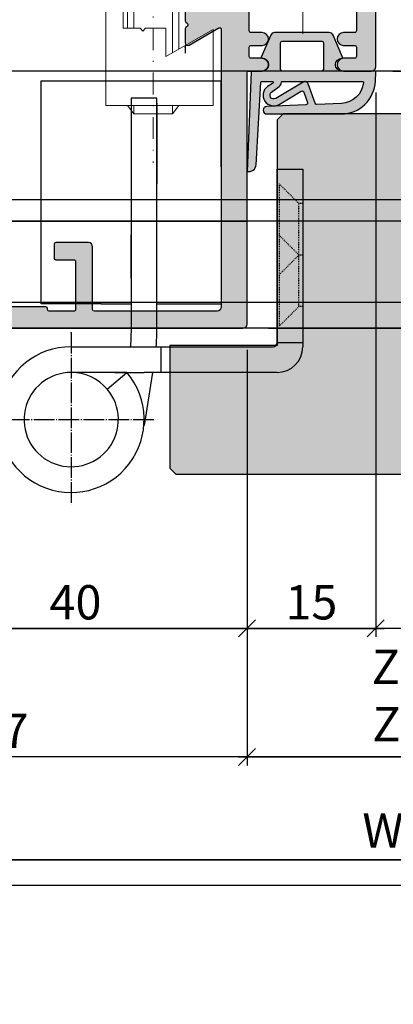
# Model space of a CAD drawing. Units: millimetres. Extents: x -41716 to -17716, y 18476 to 18730.
# Drawn here: x -31622 to -31578, y 18476 to 18591 of the extents above; entities that cross this region are included whole.
import ezdxf

# ---------------------------------------------------------------- set-up
doc = ezdxf.new("R2010")
doc.units = ezdxf.units.MM
doc.header["$LTSCALE"] = 0.2
for name, pattern in [('DASHED', [0.75, 0.5, -0.25]), ('DOT_CENTER', [14, 12, -1, 0, -1]), ('STRICHPUNKT', [25.399999999999995, 12.7, -6.349999999999999, 0, -6.349999999999999]), ('VERDECKT', [9.524999999999999, 6.349999999999999, -3.174999999999999])]:
    doc.linetypes.add(name, pattern=pattern)
doc.layers.add('Anker', color=4, linetype='Continuous', lineweight=18)
doc.layers.add('Bem_1_1', color=7, linetype='Continuous', lineweight=18)
for name, color, linetype in [('Band', 250, 'Continuous'), ('Dichtung-Falzlippendichtung-Kontur', 4, 'Continuous'), ('Dichtung-Falzlippendichtung-Schraffur', 252, 'Continuous'), ('Tür_Schraffur', 254, 'Continuous'), ('Türkontur', 4, 'Continuous'), ('Zarge-Kontur', 2, 'Continuous'), ('Zarge-Schraffur', 250, 'Continuous')]:
    doc.layers.add(name, color=color, linetype=linetype)
doc.layers.add('Konlinie', color=9, linetype='Continuous', plot=False)
doc.layers.add('küffner', color=1, linetype='Continuous', lineweight=18, plot=False)
doc.styles.add('Bemtext', font='arial.ttf')
doc.dimstyles.new('BEM_1_1$0', dxfattribs={"dimtxt": 4, "dimasz": 2, "dimexe": 1, "dimexo": 3, "dimgap": 1, "dimtad": 1, "dimdec": 0, "dimrnd": 0.1, "dimzin": 9, "dimdsep": 46, "dimtxsty": 'Bemtext', "dimblk": 'OBLIQUE', "dimcen": 0, "dimdle": 1, "dimclrd": 151, "dimclre": 252, "dimclrt": 151, "dimadec": 0, "dimazin": 2, "dimtfac": 1, "dimtdec": 0, "dimtix": 1, "dimtmove": 0, "dimatfit": 0, "dimldrblk": 'OBLIQUE', "dimfxl": 1, "dimtolj": 1, "dimtzin": 12, "dimarcsym": 0})

# ---------------------------------------------------------------- blocks, each defined once
blk = doc.blocks.new('_Oblique')
at = {"color": 0, "linetype": 'ByBlock', "lineweight": -2}
blk.add_line((-0.5, -0.5), (0.5, 0.5), dxfattribs=at)
blk = doc.blocks.new('*D21')
at = {"layer": 'Bem_1_1', "color": 252, "lineweight": -2}
for p, q in [((-31652.10969359652, 18513.02190877331), (-31652.10969359652, 18503.98826291472)), ((-31595.10969359652, 18513.02190877331), (-31595.10969359652, 18503.98826291472))]:
    blk.add_line(p, q, dxfattribs=at)
at = {"layer": 'Bem_1_1', "color": 151, "lineweight": -2}
blk.add_line((-31594.10969359651, 18504.98826291472), (-31653.10969359651, 18504.98826291472), dxfattribs=at)
at = {"layer": 'Defpoints', "color": 0}
for p in [(-31652.10969359652, 18516.02190877331), (-31595.10969359652, 18516.02190877331), (-31652.10969359652, 18504.98826291472)]:
    blk.add_point(p, dxfattribs=at)
at = {"layer": 'Bem_1_1', "color": 151, "lineweight": -2, "xscale": 2, "yscale": 2, "zscale": 2, "rotation": 180}
blk.add_blockref('_Oblique', (-31652.10969359652, 18504.98826291472), dxfattribs=at)
at = {"layer": 'Bem_1_1', "color": 151, "lineweight": -2, "xscale": 2, "yscale": 2, "zscale": 2}
blk.add_blockref('_Oblique', (-31595.10969359652, 18504.98826291472), dxfattribs=at)
at = {"layer": 'Bem_1_1', "color": 151, "insert": (-31623.60969359652, 18508.02236932672), "char_height": 4, "attachment_point": 5, "style": 'Bemtext'}
blk.add_mtext('\\A1;57', dxfattribs=at)
blk = doc.blocks.new('*D23')
at = {"layer": 'Bem_1_1', "color": 252, "lineweight": -2}
for p, q in [((-30995.10969359652, 18567.23826291472), (-30995.10969359652, 18503.98826291472)), ((-31595.10969359652, 18549.10094188022), (-31595.10969359652, 18503.98826291472))]:
    blk.add_line(p, q, dxfattribs=at)
at = {"layer": 'Bem_1_1', "color": 151, "lineweight": -2}
blk.add_line((-31596.10969359651, 18504.98826291472), (-30994.10969359651, 18504.98826291472), dxfattribs=at)
at = {"layer": 'Defpoints', "color": 0}
for p in [(-30995.10969359652, 18570.23826291472), (-31595.10969359652, 18552.10094188022), (-30995.10969359652, 18504.98826291472)]:
    blk.add_point(p, dxfattribs=at)
at = {"layer": 'Bem_1_1', "color": 151, "lineweight": -2, "xscale": 2, "yscale": 2, "zscale": 2, "rotation": 180}
blk.add_blockref('_Oblique', (-31595.10969359652, 18504.98826291472), dxfattribs=at)
at = {"layer": 'Bem_1_1', "color": 151, "lineweight": -2, "xscale": 2, "yscale": 2, "zscale": 2}
blk.add_blockref('_Oblique', (-30995.10969359652, 18504.98826291472), dxfattribs=at)
at = {"layer": 'Bem_1_1', "color": 151, "insert": (-31559.8420763861, 18512.16061398339), "char_height": 4, "attachment_point": 5, "style": 'Bemtext'}
blk.add_mtext('\\A1;  ZFM-B = WÖ - 114\\PZFM-H = WÖ - 57', dxfattribs=at)
blk = doc.blocks.new('*D24')
at = {"layer": 'Bem_1_1', "color": 252, "lineweight": -2}
for p, q in [((-31652.10969359652, 18566.48826291472), (-31652.10969359652, 18491.98803364585)), ((-30939.10969359651, 18566.48826291472), (-30939.10969359651, 18491.98803364585))]:
    blk.add_line(p, q, dxfattribs=at)
at = {"layer": 'Bem_1_1', "color": 151, "lineweight": -2}
blk.add_line((-31653.10969359651, 18492.98803364585), (-30938.10969359652, 18492.98803364585), dxfattribs=at)
at = {"layer": 'Defpoints', "color": 0}
for p in [(-31652.10969359652, 18569.48826291472), (-30939.10969359651, 18569.48826291472), (-30939.10969359651, 18492.98803364585)]:
    blk.add_point(p, dxfattribs=at)
at = {"layer": 'Bem_1_1', "color": 151, "lineweight": -2, "xscale": 2, "yscale": 2, "zscale": 2, "rotation": 180}
blk.add_blockref('_Oblique', (-31652.10969359652, 18492.98803364585), dxfattribs=at)
at = {"layer": 'Bem_1_1', "color": 151, "lineweight": -2, "xscale": 2, "yscale": 2, "zscale": 2}
blk.add_blockref('_Oblique', (-30939.10969359651, 18492.98803364585), dxfattribs=at)
at = {"layer": 'Bem_1_1', "color": 151, "insert": (-31577.24930996733, 18496.42459571952), "char_height": 4, "attachment_point": 5, "style": 'Bemtext'}
blk.add_mtext('\\A1;WÖ', dxfattribs=at)
blk = doc.blocks.new('*D30')
at = {"layer": 'Bem_1_1', "color": 151, "lineweight": -2}
blk.add_line((-31555.10969359652, 18585.98826291472), (-31555.10969359652, 18578.98826291472), dxfattribs=at)
at = {"layer": 'Bem_1_1', "color": 252, "lineweight": -2}
for p, q in [((-31578.10969359652, 18584.98826291472), (-31554.10969359651, 18584.98826291472)), ((-31540.88586308065, 18579.98826291472), (-31556.10969359651, 18579.98826291472))]:
    blk.add_line(p, q, dxfattribs=at)
at = {"layer": 'Defpoints', "color": 0}
for p in [(-31581.10969359651, 18584.98826291472), (-31555.10969359652, 18579.98826291472), (-31537.88586308065, 18579.98826291472)]:
    blk.add_point(p, dxfattribs=at)
at = {"layer": 'Bem_1_1', "color": 151, "lineweight": -2, "xscale": 2, "yscale": 2, "zscale": 2}
for p, rotation in [((-31555.10969359652, 18584.98826291472), 90), ((-31555.10969359652, 18579.98826291472), 270)]:
    blk.add_blockref('_Oblique', p, dxfattribs=dict(at, rotation=rotation))
at = {"layer": 'Bem_1_1', "color": 151, "insert": (-31558.14380000852, 18582.48826291472), "char_height": 4, "attachment_point": 5, "rotation": 90, "style": 'Bemtext'}
blk.add_mtext('\\A1;5', dxfattribs=at)
blk = doc.blocks.new('*D31')
at = {"layer": 'Bem_1_1', "color": 151, "lineweight": -2}
blk.add_line((-31567.47213015766, 18553.98826291472), (-31567.47213015766, 18585.98826291472), dxfattribs=at)
at = {"layer": 'Bem_1_1', "color": 252, "lineweight": -2}
for p, q in [((-31577.60969359652, 18584.98826291472), (-31566.47213015767, 18584.98826291472)), ((-31592.60969359651, 18554.98826291472), (-31566.47213015767, 18554.98826291472))]:
    blk.add_line(p, q, dxfattribs=at)
at = {"layer": 'Defpoints', "color": 0}
for p in [(-31580.60969359651, 18584.98826291472), (-31567.47213015766, 18584.98826291472), (-31595.60969359652, 18554.98826291472)]:
    blk.add_point(p, dxfattribs=at)
at = {"layer": 'Bem_1_1', "color": 151, "lineweight": -2, "xscale": 2, "yscale": 2, "zscale": 2}
for p, rotation in [((-31567.47213015766, 18584.98826291472), 90), ((-31567.47213015766, 18554.98826291472), 270)]:
    blk.add_blockref('_Oblique', p, dxfattribs=dict(at, rotation=rotation))
at = {"layer": 'Bem_1_1', "color": 151, "insert": (-31570.51578636504, 18569.98826291471), "char_height": 4, "attachment_point": 5, "rotation": 90, "style": 'Bemtext'}
blk.add_mtext('\\A1;30', dxfattribs=at)
blk = doc.blocks.new('*D34')
at = {"layer": 'Bem_1_1', "color": 252, "lineweight": -2}
for p, q in [((-31580.10969359652, 18582.48826291472), (-31580.10969359652, 18518.98803364585)), ((-31595.10969359652, 18552.48826291472), (-31595.10969359652, 18518.98803364585))]:
    blk.add_line(p, q, dxfattribs=at)
at = {"layer": 'Bem_1_1', "color": 151, "lineweight": -2}
blk.add_line((-31596.10969359651, 18519.98803364585), (-31579.10969359651, 18519.98803364585), dxfattribs=at)
at = {"layer": 'Defpoints', "color": 0}
for p in [(-31580.10969359652, 18585.48826291472), (-31595.10969359652, 18555.48826291472), (-31580.10969359652, 18519.98803364585)]:
    blk.add_point(p, dxfattribs=at)
at = {"layer": 'Bem_1_1', "color": 151, "lineweight": -2, "xscale": 2, "yscale": 2, "zscale": 2, "rotation": 180}
blk.add_blockref('_Oblique', (-31595.10969359652, 18519.98803364585), dxfattribs=at)
at = {"layer": 'Bem_1_1', "color": 151, "lineweight": -2, "xscale": 2, "yscale": 2, "zscale": 2}
blk.add_blockref('_Oblique', (-31580.10969359652, 18519.98803364585), dxfattribs=at)
at = {"layer": 'Bem_1_1', "color": 151, "insert": (-31587.60969359652, 18523.03032559673), "char_height": 4, "attachment_point": 5, "style": 'Bemtext'}
blk.add_mtext('\\A1;15', dxfattribs=at)
blk = doc.blocks.new('*D35')
at = {"layer": 'Bem_1_1', "color": 252, "lineweight": -2}
for p, q in [((-31635.10969359652, 18552.48826291472), (-31635.10969359652, 18518.98803364585)), ((-31595.10969359652, 18552.48826291472), (-31595.10969359652, 18518.98803364585))]:
    blk.add_line(p, q, dxfattribs=at)
at = {"layer": 'Bem_1_1', "color": 151, "lineweight": -2}
blk.add_line((-31636.10969359651, 18519.98803364585), (-31594.10969359651, 18519.98803364585), dxfattribs=at)
at = {"layer": 'Defpoints', "color": 0}
for p in [(-31635.10969359652, 18555.48826291472), (-31595.10969359652, 18555.48826291472), (-31595.10969359652, 18519.98803364585)]:
    blk.add_point(p, dxfattribs=at)
at = {"layer": 'Bem_1_1', "color": 151, "lineweight": -2, "xscale": 2, "yscale": 2, "zscale": 2, "rotation": 180}
blk.add_blockref('_Oblique', (-31635.10969359652, 18519.98803364585), dxfattribs=at)
at = {"layer": 'Bem_1_1', "color": 151, "lineweight": -2, "xscale": 2, "yscale": 2, "zscale": 2}
blk.add_blockref('_Oblique', (-31595.10969359652, 18519.98803364585), dxfattribs=at)
at = {"layer": 'Bem_1_1', "color": 151, "insert": (-31615.10969359651, 18523.03032559673), "char_height": 4, "attachment_point": 5, "style": 'Bemtext'}
blk.add_mtext('\\A1;40', dxfattribs=at)
blk = doc.blocks.new('*U69')
at = {"layer": 'Zarge-Schraffur'}
h = blk.add_hatch(color=256, dxfattribs=at)
edge = h.paths.add_edge_path()
edge.add_line((14.79999999999989, 30.00000000000182), (13.24999999999977, 30.00000000000182))
edge.add_arc((13.24999999999977, 30.75000000000182), 0.75, 90, 270, ccw=False)
edge.add_line((13.24999999999977, 31.50000000000182), (14.5499999999999, 31.50000000000182))
edge.add_arc((14.54999999999987, 31.70000000000184), 0.200000000000017, 270.0000000000081, 360.0000000000081)
edge.add_line((14.74999999999988, 31.70000000000186), (14.74999999999988, 32.80000000000189))
edge.add_arc((14.54999999999992, 32.80000000000185), 0.1999999999999673, 1.01778e-11, 90.00000000000612)
edge.add_line((14.5499999999999, 33.00000000000182), (13.24999999999977, 33.00000000000182))
edge.add_arc((13.24999999999977, 33.75000000000182), 0.75, 90, 270, ccw=False)
edge.add_line((13.24999999999977, 34.50000000000182), (14.5499999999999, 34.50000000000182))
edge.add_arc((14.5499999999999, 34.70000000000187), 0.2000000000000455, 270, 360)
edge.add_line((14.74999999999994, 34.70000000000187), (14.74999999999994, 37.80000000000189))
edge.add_arc((14.54999999999995, 37.80000000000183), 0.1999999999999886, 1.62844e-11, 90.00000000001629)
edge.add_line((14.5499999999999, 38.00000000000182), (9.165685424949118, 38.00000000000182))
edge.add_arc((9.16568542494914, 38.20000000000166), 0.1999999999998394, 224.9999999999997, 269.9999999999934, ccw=False)
edge.add_line((9.024264068711943, 38.05857864376446), (8.641421356237231, 38.44142135623918))
edge.add_arc((8.499999999999915, 38.30000000000186), 0.2000000000000096, 45, 135)
edge.add_line((8.358578643762598, 38.44142135623918), (7.975735931287999, 38.05857864376446))
edge.add_arc((7.834314575050766, 38.20000000000175), 0.1999999999999311, 269.9999999999845, 314.99999999998903, ccw=False)
edge.add_line((7.834314575050711, 38.00000000000182), (2.449999999999931, 38.00000000000182))
edge.add_arc((2.449999999999903, 37.80000000000186), 0.1999999999999602, 89.99999999999186, 179.9999999999918)
edge.add_line((2.249999999999943, 37.80000000000189), (2.249999999999943, 34.70000000000187))
edge.add_arc((2.44999999999996, 34.70000000000184), 0.200000000000017, 179.9999999999918, 269.9999999999919)
edge.add_line((2.449999999999931, 34.50000000000182), (3.749999999999886, 34.50000000000182))
edge.add_arc((3.749999999999886, 33.75000000000182), 0.75, -90, 90, ccw=False)
edge.add_line((3.749999999999886, 33.00000000000182), (2.449999999999931, 33.00000000000182))
edge.add_arc((2.449999999999903, 32.80000000000186), 0.1999999999999602, 89.99999999999186, 179.9999999999918)
edge.add_line((2.249999999999943, 32.80000000000189), (2.249999999999943, 31.70000000000186))
edge.add_arc((2.44999999999996, 31.70000000000184), 0.200000000000017, 179.9999999999918, 269.9999999999919)
edge.add_line((2.449999999999931, 31.50000000000182), (3.749999999999886, 31.50000000000182))
edge.add_arc((3.749999999999886, 30.75000000000182), 0.75, -90, 90, ccw=False)
edge.add_line((3.749999999999886, 30.00000000000182), (0.4999999999999432, 30.00000000000182))
edge.add_arc((0.4999999999999432, 30.50000000000182), 0.5, 180, 270, ccw=False)
edge.add_line((-5.68e-14, 30.50000000000182), (-1.137e-13, 96.50000000000176))
edge.add_arc((0.4999999999998864, 96.50000000000176), 0.5, 90, 180, ccw=False)
edge.add_line((0.4999999999998864, 97.00000000000176), (1.499999999999886, 97.00000000000176))
edge.add_arc((1.499999999999829, 96.50000000000183), 0.4999999999999432, -6.480149750132114e-12, 89.99999999999352, ccw=False)
edge.add_line((1.999999999999772, 96.50000000000176), (1.999999999999886, 48.00000000000181))
edge.add_arc((2.499999999999914, 48.00000000000185), 0.5000000000000285, 180.0000000000032, 270.0000000000033)
edge.add_line((2.499999999999943, 47.50000000000182), (13.69999999999987, 47.50000000000182))
edge.add_arc((13.69999999999987, 48.00000000000181), 0.5, 269.9999999999998, 360)
edge.add_line((14.19999999999987, 48.00000000000181), (14.19999999999987, 96.50000000000176))
edge.add_arc((14.6999999999999, 96.50000000000173), 0.5000000000000285, 89.9999999999967, 179.9999999999968, ccw=False)
edge.add_line((14.69999999999993, 97.00000000000176), (15.69999999999987, 97.00000000000176))
edge.add_arc((15.69999999999987, 96.50000000000176), 0.5, 0, 90, ccw=False)
edge.add_line((16.19999999999987, 96.50000000000176), (16.19999999999987, 46.00000000000181))
edge.add_arc((15.19999999999987, 46.00000000000181), 1, -90, 0, ccw=False)
edge.add_line((15.19999999999987, 45.00000000000182), (2.499999999999943, 45.00000000000182))
edge.add_arc((2.499999999999914, 44.50000000000179), 0.5000000000000285, 89.99999999999675, 179.9999999999967)
edge.add_line((1.999999999999886, 44.50000000000182), (1.999999999999886, 40.50000000000181))
edge.add_arc((2.499999999999914, 40.50000000000184), 0.5000000000000285, 180.0000000000032, 270.0000000000033)
edge.add_line((2.499999999999943, 40.00000000000182), (21.7999999999999, 40.00000000000182))
edge.add_arc((21.79999999999989, 39.60000000000183), 0.3999999999999915, -6.0822458181064576e-12, 89.9999999999979, ccw=False)
edge.add_line((22.19999999999988, 39.60000000000178), (22.19999999999982, 38.06568542495109))
edge.add_arc((21.99999999999985, 38.06568542495121), 0.1999999999999637, 314.9999999999691, 359.99999999996334, ccw=False)
edge.add_line((22.14142135623706, 37.92426406871385), (21.95857864376245, 37.74142135623913))
edge.add_arc((22.09999999999974, 37.60000000000184), 0.1999999999999694, 135, 225)
edge.add_line((21.95857864376245, 37.45857864376456), (22.14142135623706, 37.27573593128977))
edge.add_arc((22.00000000000001, 37.1343145750524), 0.1999999999998589, 5.701394911739044e-11, 45.00000000006622, ccw=False)
edge.add_line((22.19999999999988, 37.1343145750526), (22.19999999999988, 35.86568542495115))
edge.add_arc((21.9999999999997, 35.86568542495125), 0.2000000000001698, 314.9999999999705, 359.9999999999715, ccw=False)
edge.add_line((22.14142135623706, 35.72426406871375), (21.95857864376245, 35.54142135623914))
edge.add_arc((22.09999999999975, 35.40000000000186), 0.1999999999999795, 135.0000000000028, 224.9999999999971)
edge.add_line((21.95857864376245, 35.25857864376457), (22.14142135623723, 35.07573593128984))
edge.add_arc((21.9999999999998, 34.93431457505255), 0.2000000000000775, -3.0524915928253904e-11, 44.999999999971976, ccw=False)
edge.add_line((22.19999999999988, 34.93431457505244), (22.19999999999988, 33.30000000000189))
edge.add_arc((21.89999999999979, 33.30000000000192), 0.3000000000000895, 240.0000000000073, 359.99999999999324, ccw=False)
edge.add_line((21.74999999999977, 33.04019237886649), (18.2999999999999, 35.03205080757067))
edge.add_arc((18.19999999999988, 34.8588457268138), 0.1999999999999903, 59.99999999999205, 180.000000000002)
edge.add_line((17.99999999999988, 34.8588457268138), (17.99999999999988, 2.50000000000179))
edge.add_arc((18.49999999999988, 2.50000000000179), 0.5, 180, 270)
edge.add_line((18.49999999999988, 2.00000000000179), (32.79999999999996, 2.000000000001847))
edge.add_arc((32.79999999999994, 2.200000000001793), 0.199999999999946, 270.0000000000041, 359.9999999999959)
edge.add_line((32.99999999999989, 2.200000000001779), (32.99999999999989, 9.500000000001847))
edge.add_arc((33.49999999999992, 9.500000000001817), 0.5000000000000285, 89.9999999999967, 179.9999999999968, ccw=False)
edge.add_line((33.49999999999994, 10.00000000000184), (37.29999999999995, 10.00000000000184))
edge.add_arc((37.29999999999995, 9.800000000001859), 0.1999999999999886, 0, 90, ccw=False)
edge.add_line((37.49999999999995, 9.800000000001859), (37.49999999999995, 8.20000000000178))
edge.add_arc((37.29999999999993, 8.200000000001808), 0.200000000000017, 270.00000000000813, 359.99999999999187, ccw=False)
edge.add_line((37.29999999999995, 8.00000000000179), (35.19999999999993, 8.00000000000179))
edge.add_arc((35.19999999999985, 7.80000000000183), 0.1999999999999602, 89.99999999997557, 179.9999999999918)
edge.add_line((34.99999999999989, 7.800000000001858), (34.99999999999989, 2.200000000001779))
edge.add_arc((35.19999999999985, 2.200000000001807), 0.1999999999999602, 180.0000000000081, 270.0000000000244)
edge.add_line((35.19999999999993, 2.000000000001847), (38.04999999999996, 2.000000000001847))
edge.add_arc((38.04999999999985, 2.200000000001935), 0.2000000000000881, 270.0000000000285, 360.0000000000122)
edge.add_line((38.24999999999994, 2.200000000001978), (38.24999999999994, 2.300000000001858))
edge.add_arc((38.4499999999999, 2.30000000000183), 0.1999999999999602, 89.99999999999193, 179.9999999999919, ccw=False)
edge.add_line((38.44999999999993, 2.50000000000179), (44.04999999999989, 2.50000000000179))
edge.add_arc((44.04999999999995, 2.300000000001801), 0.1999999999999886, 1.63140612130519e-11, 90.0000000000162, ccw=False)
edge.add_line((44.24999999999994, 2.300000000001858), (44.24999999999994, 2.200000000001978))
edge.add_arc((44.45, 2.200000000001907), 0.2000000000000597, 179.9999999999796, 269.9999999999633)
edge.add_line((44.44999999999987, 2.000000000001847), (47.29999999999995, 2.000000000001847))
edge.add_arc((47.29999999999998, 2.20000000000175), 0.1999999999999034, 269.9999999999919, 360.0000000000081)
edge.add_line((47.49999999999988, 2.200000000001779), (47.49999999999988, 7.800000000001858))
edge.add_arc((47.29999999999998, 7.800000000001887), 0.1999999999999034, 359.9999999999919, 450.0000000000081)
edge.add_line((47.29999999999995, 8.00000000000179), (45.19999999999993, 8.00000000000179))
edge.add_arc((45.19999999999996, 8.200000000001808), 0.200000000000017, 180.0000000000082, 269.9999999999918, ccw=False)
edge.add_line((44.99999999999994, 8.20000000000178), (44.99999999999994, 9.800000000001859))
edge.add_arc((45.19999999999993, 9.800000000001859), 0.1999999999999886, 90, 180, ccw=False)
edge.add_line((45.19999999999993, 10.00000000000184), (48.99999999999995, 10.00000000000179))
edge.add_arc((48.99999999999995, 9.50000000000179), 0.5, 0, 90, ccw=False)
edge.add_line((49.49999999999994, 9.50000000000179), (49.49999999999988, 2.500000000001847))
edge.add_arc((49.99999999999992, 2.500000000001873), 0.5000000000000285, 180.000000000003, 270.0000000000033)
edge.add_line((49.99999999999994, 2.000000000001847), (52.49999999999994, 2.000000000001847))
edge.add_arc((52.49999999999994, 2.500000000001847), 0.5, 270, 360)
edge.add_line((52.99999999999994, 2.500000000001847), (52.99999999999994, 9.500000000001847))
edge.add_arc((53.49999999999991, 9.500000000001876), 0.4999999999999716, 90.00000000000318, 180.0000000000033, ccw=False)
edge.add_line((53.49999999999988, 10.00000000000184), (54.49999999999988, 10.00000000000184))
edge.add_arc((54.49999999999988, 9.500000000001847), 0.5, 0, 90, ccw=False)
edge.add_line((54.99999999999989, 9.500000000001847), (54.99999999999994, 0.5000000000017621))
edge.add_arc((54.49999999999994, 0.5000000000017621), 0.5, -90, 0, ccw=False)
edge.add_line((54.49999999999994, 1.7621e-12), (15.49999999999994, 1.7621e-12))
edge.add_arc((15.49999999999988, 0.5000000000017053), 0.4999999999999432, 180.0000000000065, 270.0000000000065, ccw=False)
edge.add_line((14.99999999999994, 0.5000000000016485), (14.99999999999994, 29.80000000000178))
edge.add_arc((14.79999999999989, 29.80000000000178), 0.2000000000000455, 0, 90)
at = {"layer": 'Zarge-Kontur'}
blk.add_lwpolyline([(14.79999999999989, 30.00000000000182), (13.24999999999977, 30.00000000000182, -0.9999999999999998), (13.24999999999977, 31.50000000000182), (14.5499999999999, 31.50000000000182, 0.4142135623730951), (14.74999999999988, 31.70000000000186), (14.74999999999988, 32.80000000000189, 0.4142135623730744), (14.5499999999999, 33.00000000000182), (13.24999999999977, 33.00000000000182, -0.9999999999999998), (13.24999999999977, 34.50000000000182), (14.5499999999999, 34.50000000000182, 0.4142135623730951), (14.74999999999994, 34.70000000000187), (14.74999999999994, 37.80000000000189, 0.4142135623730951), (14.5499999999999, 38.00000000000182), (9.165685424949118, 38.00000000000182, -0.1989123673796274), (9.024264068711943, 38.05857864376446), (8.641421356237231, 38.44142135623918, 0.4142135623730951), (8.358578643762598, 38.44142135623918), (7.975735931287999, 38.05857864376446, -0.1989123673796796), (7.834314575050711, 38.00000000000182), (2.449999999999931, 38.00000000000182, 0.4142135623730951), (2.249999999999943, 37.80000000000189), (2.249999999999943, 34.70000000000187, 0.4142135623730951), (2.449999999999931, 34.50000000000182), (3.749999999999886, 34.50000000000182, -0.9999999999999998), (3.749999999999886, 33.00000000000182), (2.449999999999931, 33.00000000000182, 0.4142135623730951), (2.249999999999943, 32.80000000000189), (2.249999999999943, 31.70000000000186, 0.4142135623730951), (2.449999999999931, 31.50000000000182), (3.749999999999886, 31.50000000000182, -0.9999999999999998), (3.749999999999886, 30.00000000000182), (0.4999999999999432, 30.00000000000182, -0.4142135623730951), (-5.68e-14, 30.50000000000182), (-1.137e-13, 96.50000000000176, -0.4142135623730951), (0.4999999999998864, 97.00000000000176), (1.499999999999886, 97.00000000000176, -0.4142135623730951), (1.999999999999772, 96.50000000000176), (1.999999999999886, 48.00000000000181, 0.4142135623730951), (2.499999999999943, 47.50000000000182), (13.69999999999987, 47.50000000000182, 0.4142135623730966), (14.19999999999987, 48.00000000000181), (14.19999999999987, 96.50000000000176, -0.4142135623730951), (14.69999999999993, 97.00000000000176), (15.69999999999987, 97.00000000000176, -0.4142135623730951), (16.19999999999987, 96.50000000000176), (16.19999999999987, 46.00000000000181, -0.4142135623730951), (15.19999999999987, 45.00000000000182), (2.499999999999943, 45.00000000000182, 0.4142135623730951), (1.999999999999886, 44.50000000000182), (1.999999999999886, 40.50000000000181, 0.4142135623730951), (2.499999999999943, 40.00000000000182), (21.7999999999999, 40.00000000000182, -0.4142135623731159), (22.19999999999988, 39.60000000000178), (22.19999999999982, 38.06568542495109, -0.1989123673796296), (22.14142135623706, 37.92426406871385), (21.95857864376245, 37.74142135623913, 0.4142135623730951), (21.95857864376245, 37.45857864376456), (22.14142135623706, 37.27573593128977, -0.1989123673796975), (22.19999999999988, 37.1343145750526), (22.19999999999988, 35.86568542495115, -0.1989123673796624), (22.14142135623706, 35.72426406871375), (21.95857864376245, 35.54142135623914, 0.4142135623730657), (21.95857864376245, 35.25857864376457), (22.14142135623723, 35.07573593128984, -0.1989123673796709), (22.19999999999988, 34.93431457505244), (22.19999999999988, 33.30000000000189, -0.5773502691895424), (21.74999999999977, 33.04019237886649), (18.2999999999999, 35.03205080757067, 0.5773502691896777), (17.99999999999988, 34.8588457268138), (17.99999999999988, 2.50000000000179, 0.4142135623730951), (18.49999999999988, 2.00000000000179), (32.79999999999996, 2.000000000001847, 0.4142135623730534), (32.99999999999989, 2.200000000001779), (32.99999999999989, 9.500000000001847, -0.4142135623730951), (33.49999999999994, 10.00000000000184), (37.29999999999995, 10.00000000000184, -0.4142135623730951), (37.49999999999995, 9.800000000001859), (37.49999999999995, 8.20000000000178, -0.4142135623730118), (37.29999999999995, 8.00000000000179), (35.19999999999993, 8.00000000000179, 0.4142135623731785), (34.99999999999989, 7.800000000001858), (34.99999999999989, 2.200000000001779, 0.4142135623731785), (35.19999999999993, 2.000000000001847), (38.04999999999996, 2.000000000001847, 0.4142135623730118), (38.24999999999994, 2.200000000001978), (38.24999999999994, 2.300000000001858, -0.4142135623730951), (38.44999999999993, 2.50000000000179), (44.04999999999989, 2.50000000000179, -0.4142135623730951), (44.24999999999994, 2.300000000001858), (44.24999999999994, 2.200000000001978, 0.4142135623730118), (44.44999999999987, 2.000000000001847), (47.29999999999995, 2.000000000001847, 0.4142135623731785), (47.49999999999988, 2.200000000001779), (47.49999999999988, 7.800000000001858, 0.4142135623731785), (47.29999999999995, 8.00000000000179), (45.19999999999993, 8.00000000000179, -0.4142135623730118), (44.99999999999994, 8.20000000000178), (44.99999999999994, 9.800000000001859, -0.4142135623730951), (45.19999999999993, 10.00000000000184), (48.99999999999995, 10.00000000000179, -0.4142135623730951), (49.49999999999994, 9.50000000000179), (49.49999999999988, 2.500000000001847, 0.4142135623730974), (49.99999999999994, 2.000000000001847), (52.49999999999994, 2.000000000001847, 0.4142135623730951), (52.99999999999994, 2.500000000001847), (52.99999999999994, 9.500000000001847, -0.4142135623730951), (53.49999999999988, 10.00000000000184), (54.49999999999988, 10.00000000000184, -0.4142135623730951), (54.99999999999989, 9.500000000001847), (54.99999999999994, 0.5000000000017621, -0.4142135623730951), (54.49999999999994, 1.7621e-12), (15.49999999999994, 1.7621e-12, -0.4142135623730951), (14.99999999999994, 0.5000000000016485), (14.99999999999994, 29.80000000000178, 0.4142135623730951)], format="xyb", close=True, dxfattribs=at)
blk = doc.blocks.new('Falzlippend15-5')
at = {"layer": 'Dichtung-Falzlippendichtung-Schraffur'}
h = blk.add_hatch(color=256, dxfattribs=at)
h.dxf.hatch_style = 1
edge = h.paths.add_edge_path()
edge.add_line((-11.14331580447248, -1.639459025469989), (-10.04488841350246, -4.197295236457478))
edge.add_arc((-9.585459866641068, -4.000000000000024), 0.4999999999999748, 203.2404353565354, 270.0000000000043)
edge.add_line((-9.585459866641031, -4.5), (-3.217744687875836, -4.500000000313477))
edge.add_arc((-3.217744687875799, -4.000000000313502), 0.4999999999999752, 269.9999999999958, 336.7595646434646)
edge.add_line((-2.758316141014404, -4.197295236770955), (-1.659888759415309, -1.639459047604972))
edge.add_arc((-1.751774468787609, -1.600000000313504), 0.1000000000000057, 336.7595646434812, 448.9834109661365)
edge.add_arc((-1.749973129474888, -0.7499888701775426), 0.7500268706077523, 180.0008502492904, 269.99792598036413, ccw=False)
edge.add_arc((-1.750000000000056, -0.7500000003134774), 0.75, 90, 180, ccw=False)
edge.add_line((-1.750000000000056, -3.134772e-10), (-0.5959201012454969, -5.68e-14))
edge.add_arc((-0.5959201012455276, 0.0999999999999171), 0.099999999999974, 270.0000000000176, 357.614055969629)
edge.add_line((-0.4960067939363171, 0.0958369455287311), (0, 11.69999999999999))
edge.add_arc((-0.1774802091010986, 10.82001320497595), 0.8977059563349472, 78.59726297034182, 174.0469166576127)
edge.add_line((-1.070344976434512, 10.91311793790555), (-1.597067538588134, 1.294532012399145))
edge.add_arc((-1.696917932235824, 1.299999999999997), 0.1000000000000086, 270.00000012341445, 356.86551059269937, ccw=False)
edge.add_line((-1.696917932020426, 1.199999999999988), (-2.969269568976983, 1.199999997259453))
edge.add_arc((-2.969269569192338, 1.299999997259448), 0.0999999999999948, 143.1551289184338, 270.0000001233895, ccw=False)
edge.add_arc((-2.809217168943693, 1.180069896056458), 0.2999999999997746, 122.0234559920959, 143.1551289184627, ccw=False)
edge.add_line((-2.968297088159488, 1.434419221398911), (-2.373847355109887, 1.806211107947149))
edge.add_arc((-3.11149901774816, 2.807742376058285), 1.243862876846683, 306.3725317439513, 480.8608542688043)
edge.add_line((-3.749544554846238, 3.875493634070437), (-6.318694517537551, 2.340272152915133))
edge.add_arc((-6.421285494239985, 2.511955266526312), 0.1999999999999703, 199.7850847789528, 300.8608542688052, ccw=False)
edge.add_line((-6.609479277686432, 2.444256670735114), (-7.046713922151184, 3.659715293384863))
edge.add_arc((-6.858520138704714, 3.72741388917608), 0.1999999999999982, 92.32556295395108, 199.785084778956, ccw=False)
edge.add_line((-6.866635656066648, 3.927249167287698), (-2.314505991891337, 4.112115861859422))
edge.add_arc((-2.315091419464634, 4.55605773792849), 0.4439422620715084, 270.0755560840854, 450.0000000000001)
edge.add_line((-2.315091419464636, 5), (-10.96163324793042, 5))
edge.add_arc((-10.9616332479304, 0.9999999999999648), 4.000000000000035, 90.00000000000036, 177.8065963845828)
edge.add_line((-14.95870256522664, 1.153091060252336), (-14.99895865874117, 0.1020408163265074))
edge.add_arc((-14.89897948556631, 0.1000000000000347), 0.1000000000000339, 178.8306171944195, 270)
edge.add_line((-14.89897948556631, 0), (-11.05320455451681, 0))
edge.add_arc((-11.05320455451681, -0.75), 0.75, 0, 90, ccw=False)
edge.add_arc((-11.05320815253867, -0.7499985096505596), 0.7500035980233434, 270.1358337740947, 359.9998861462356, ccw=False)
edge.add_arc((-11.05143008572925, -1.600000000000016), 0.1000000000000165, 89.99999999999287, 203.2404353565228)
edge = h.paths.add_edge_path(flags=16)
edge.add_arc((-8.703204554516814, -3.299999999999982), 0.200000000000017, 180.0000000000082, 270.00000000000813, ccw=False)
edge.add_line((-8.903204554516833, -3.300000000000011), (-8.903204554516833, -0.1999999999999886))
edge.add_arc((-8.703204554516814, -0.200000000000017), 0.200000000000017, 89.99999999999193, 179.9999999999919, ccw=False)
edge.add_line((-8.703204554516788, 0), (-4.100000000000079, -3.134772e-10))
edge.add_arc((-4.100000000000051, -0.2000000003134943), 0.2000000000000171, 8.071765478234738e-12, 90.00000000000807, ccw=False)
edge.add_line((-3.900000000000034, -0.2000000003134659), (-3.900000000000034, -3.300000000313488))
edge.add_arc((-4.100000000000051, -3.30000000031346), 0.200000000000017, 269.9999999999918, 359.99999999999187, ccw=False)
edge.add_line((-4.100000000000079, -3.500000000313477), (-8.703204554516788, -3.5))
edge = h.paths.add_edge_path(flags=16)
edge.add_arc((-13.4641016151426, 1.299999999998581), 0.1000000000000141, 159.4300079079286, 270.0000000000173, ccw=False)
edge.add_arc((-10.89948685888742, 1.091938024523032), 2.669340756854871, 92.18378014431102, 174.7726728722312, ccw=False)
edge.add_line((-11.00120189177181, 3.759340155490889), (-8.123554645182367, 3.876204386931135))
edge.add_arc((-8.115439127820448, 3.676369108819486), 0.2000000000000293, 19.785084778951614, 92.32556295394647, ccw=False)
edge.add_line((-7.927245344373943, 3.744067704610699), (-7.11554734280736, 1.487646930361734))
edge.add_arc((-6.739159775914413, 1.623044121944125), 0.3999999999999893, 199.7850847789497, 300.8608542688019)
edge.add_line((-6.533977822509541, 1.279677894721714), (-3.339180648036517, 3.188761179625544))
edge.add_arc((-3.111499017748217, 2.807742376058245), 0.4438628768466611, -53.62746825605518, 120.86085426880689, ccw=False)
edge.add_line((-2.848273709570094, 2.45035366530044), (-3.752737698080863, 1.784194368866849))
edge.add_arc((-3.396918775949409, 1.301086829437758), 0.6000000000000169, 126.3724316808037, 180.0889497761598)
edge.add_arc((-4.09691793223581, 1.299999999999945), 0.0999999999999575, -89.99999999998408, 0.08900899159817754, ccw=False)
edge.add_line((-4.096917932235783, 1.199999999999988), (-13.46410161514256, 1.199999999998567))
at = {"layer": 'Dichtung-Falzlippendichtung-Kontur'}
blk.add_lwpolyline([(-11.14331580447248, -1.639459025469989), (-10.04488841350246, -4.197295236457478, 0.2998220750177176), (-9.585459866641031, -4.5), (-3.217744687875836, -4.500000000313477, 0.2998220750177174), (-2.758316141014404, -4.197295236770955), (-1.659888759415309, -1.639459047604972, 0.5329629284472822), (-1.750000279301104, -1.500015740293903, -0.4141986137325653), (-2.500000000000056, -0.7500000003134774, -0.4142135623730951), (-1.750000000000056, -3.134772e-10), (-0.5959201012454969, -5.68e-14, 0.40206866616617), (-0.4960067939363171, 0.0958369455287311), (0, 11.69999999999999, 0.4423544000304721), (-1.070344976434512, 10.91311793790555), (-1.597067538588134, 1.294532012399145, -0.3982794802395167), (-1.696917932020426, 1.199999999999988), (-2.969269568976983, 1.199999997259453, -0.6178830903890226), (-3.049295769316699, 1.359965047861066, -0.0924665047514423), (-2.968297088159488, 1.434419221398911), (-2.373847355109887, 1.806211107947149, 0.9530222616839449), (-3.749544554846238, 3.875493634070437), (-6.318694517537551, 2.340272152915133, -0.4720348272414892), (-6.609479277686432, 2.444256670735114), (-7.046713922151184, 3.659715293384863, -0.506558480301374), (-6.866635656066648, 3.927249167287698), (-2.314505991891337, 4.112115861859422, 0.9993408660579046), (-2.315091419464636, 5), (-10.96163324793042, 5, 0.4030449247050577), (-14.95870256522664, 1.153091060252336), (-14.99895865874117, 0.1020408163265074, 0.4202041028865537), (-14.89897948556631, 0), (-11.05320455451681, 0, -0.4142135623730951), (-10.30320455451681, -0.75, -0.4135187753883887), (-11.05143008572923, -1.5, 0.5386721293933516), (-11.14331579510156, -1.639459047291495)], format="xyb", dxfattribs=at)
for points in [[(-13.46410161514256, 1.199999999998567, -0.5237321830320071), (-13.55772598311932, 1.335135135133668, -0.3768162254180932), (-11.00120189177181, 3.759340155490889), (-8.123554645182367, 3.876204386931135, -0.3275289516805985), (-7.927245344373943, 3.744067704610699), (-7.11554734280736, 1.487646930361734, 0.4720348272414875), (-6.533977822509541, 1.279677894721714), (-3.339180648036517, 3.188761179625544, -0.9530222616840214), (-2.848273709570094, 2.45035366530044), (-3.752737698080863, 1.784194368866849, 0.2387709300909404), (-3.996918052903936, 1.300155349934186, -0.4146686452109977), (-4.096917932235783, 1.199999999999988)], [(-8.703204554516788, -3.5, -0.414213562373095), (-8.903204554516833, -3.300000000000011), (-8.903204554516833, -0.1999999999999886, -0.4142135623730951), (-8.703204554516788, 0), (-4.100000000000079, -3.134772e-10, -0.414213562373095), (-3.900000000000034, -0.2000000003134659), (-3.900000000000034, -3.300000000313488, -0.4142135623730951), (-4.100000000000079, -3.500000000313477)]]:
    blk.add_lwpolyline(points, format="xyb", close=True, dxfattribs=at)
blk = doc.blocks.new('*U98')
at = {"layer": 'Anker', "color": 252, "linetype": 'STRICHPUNKT'}
blk.add_line((-3.751666049839059, 22.72215298144829), (-3.751666049839059, -13.69318389086993), dxfattribs=at)
at = {"layer": 'Anker', "linetype": 'VERDECKT'}
for p, q in [((-7.251666049838949, 18.00000000000045), (-7.251666049838949, 13.31469186721597)), ((-5.751666049838949, 18.00000000000045), (-5.751666049838949, 13.31469186721779)), ((-1.751666049838949, 18.00000000000045), (-1.751666049838949, 13.31469186721779)), ((-0.2516660498389491, 18.00000000000045), (-0.2516660498389491, 13.31469186721597)), ((-0.2516660498389491, 13.31469186721779), (-7.251666049838949, 13.31469186721597))]:
    blk.add_line(p, q, dxfattribs=at)
at = {"layer": 'Anker'}
for p, q in [((-6.751666049838998, 7.000000000000454), (-6.751666049839062, 2.000000000000454)), ((-6.014521319494068, 7.000000000000454), (-6.014521319494068, 2.000000000000455)), ((-1.488810780183825, 7.000000000000455), (-1.488810780183829, -0.8595653047114595)), ((-0.7516660498390025, 7.000000000000454), (-0.7516660498390948, -0.4339745962151876)), ((-6.751666049839176, -6.999999999999545), (-6.751666049839176, -7.021386754537616)), ((-6.751666049839176, -7.021386754537616), (-6.014521319494068, -7.999999999999545)), ((-6.014521319494068, -6.999999999999545), (-6.014521319494068, -7.999999999998635)), ((-6.014521319494068, -7.999999999999545), (-1.488810780183829, -7.999999999999545)), ((-1.488810780183829, -6.999999999999544), (-1.488810780183829, -7.99999999999909)), ((-0.7516660498391765, -7.021386754537616), (-1.488810780183829, -7.999999999999545)), ((-0.7516660498391765, -6.999999999999545), (-0.7516660498391765, -7.021386754537616))]:
    blk.add_line(p, q, dxfattribs=at)
for points in [[(-8.751666049839063, 12.00000000000045), (1.248333950160937, 12.00000000000045), (1.248333950160937, 18.00000000000045), (-8.751666049839063, 18.00000000000045)], [(-9.751666049839063, 11.00000000000045), (2.248333950160937, 11.00000000000045), (2.248333950160937, 12.00000000000045), (-9.751666049839063, 12.00000000000045)], [(-7.251666049839176, 2.000000000000454), (-7.251666049839176, 7.000000000000454), (-9.251666049839177, 7.000000000000454), (-9.251666049839177, -6.999999999999545), (3.248333950160823, -6.999999999999545), (3.248333950160823, 1.87542648054341), (-2.251666049839176, -1.299999999999727), (-2.251666049839176, 2.000000000000454), (-4.626570658948711, 2.000000000000454), (-4.951666049839221, 1.674904609109944), (-5.276761440729618, 2.000000000000454)]]:
    blk.add_lwpolyline(points, close=True, dxfattribs=at)

msp = doc.modelspace()

# ---------------------------------------------------------------- hatches: boundary and pattern name
at = {"layer": 'Tür_Schraffur'}
h = msp.add_hatch(color=256, dxfattribs=at)
h.dxf.hatch_style = 1
h.paths.add_polyline_path([(-30986.80969359652, 18537.98826291488), (-30986.10969359652, 18538.68826291488), (-30986.10969359652, 18552.98826291488), (-30998.60969359652, 18552.98826291488), (-30998.60969359652, 18579.28826291488), (-30999.30969359652, 18579.98826291488), (-31522.19994565824, 18579.98826291488), (-31590.90969359652, 18579.98826291488), (-31591.60969359652, 18579.28826291488), (-31591.60969359652, 18552.98826291488), (-31604.10969359651, 18552.98826291488), (-31604.10969359651, 18538.68826291488), (-31603.40969359651, 18537.98826291488), (-31522.19994565824, 18537.98826291488)])

# ---------------------------------------------------------------- linework, layer by layer
at = {"layer": 'Anker', "color": 252, "linetype": 'STRICHPUNKT'}
msp.add_line((-31588.60969359652, 18589.32082459473), (-31588.60969359652, 18635.63602170913), dxfattribs=at)
at = {"layer": 'Band', "linetype": 'Continuous'}
for p, q in [((-31591.60972426968, 18573.53773870525), (-31588.60972426968, 18573.53773870525)), ((-31591.60972426968, 18571.78773870525), (-31591.60972426968, 18573.53773870525)), ((-31588.60972426968, 18573.53773870525), (-31588.60972426968, 18569.53773870525)), ((-31591.60972426968, 18565.78773870525), (-31591.60972426968, 18571.78773870525)), ((-31588.60972426968, 18569.53773870525), (-31588.60972426968, 18563.53773870525)), ((-31591.60972426968, 18561.28773870525), (-31591.60972426968, 18565.78773870525)), ((-31588.60972426968, 18563.53773870525), (-31588.60972426968, 18557.53773870525)), ((-31591.60972426968, 18555.28773870525), (-31591.60972426968, 18561.28773870525)), ((-31588.60972426968, 18557.53773870525), (-31588.60972426968, 18553.33773870525)), ((-31608.60972426968, 18554.95171678244), (-31608.70042009514, 18552.83773870525)), ((-31591.60972426968, 18553.33773870525), (-31591.60972426968, 18555.28773870525)), ((-31591.60972426968, 18553.33773870525), (-31588.60972426968, 18553.33773870525)), ((-31588.60972426968, 18553.33773870525), (-31588.60972426968, 18552.83773870525)), ((-31615.60972426968, 18552.83773870525), (-31607.10972426968, 18552.83773870525)), ((-31607.10972426968, 18552.83773870525), (-31592.10972426968, 18552.83773870525)), ((-31605.10972426968, 18551.83773870525), (-31605.10972426968, 18552.83773870525)), ((-31605.10972426968, 18549.83773870525), (-31605.10972426968, 18551.83773870525)), ((-31610.51070475609, 18549.83773870525), (-31615.60972426968, 18549.83773870525)), ((-31611.41630381777, 18547.89656223466), (-31609.12898357127, 18549.83773870525)), ((-31610.51070475609, 18549.83773870525), (-31609.12898357127, 18549.83773870525)), ((-31609.12898357127, 18549.83773870525), (-31610.51070475609, 18549.83773870525)), ((-31609.12898357127, 18549.83773870525), (-31607.10972426968, 18549.83773870525)), ((-31606.13668441036, 18549.83773870525), (-31607.10972426968, 18543.67123567753)), ((-31591.60972426968, 18549.83773870525), (-31607.10972426968, 18549.83773870525))]:
    msp.add_line(p, q, dxfattribs=at)
at = {"layer": 'Band', "linetype": 'DASHED'}
for p, q in [((-31591.30972426968, 18571.78773870525), (-31591.60972426968, 18571.78773870525)), ((-31589.05972426969, 18569.53773870525), (-31591.30972426968, 18571.78773870525)), ((-31591.30972426968, 18565.78773870525), (-31591.30972426968, 18571.78773870525)), ((-31588.60972426968, 18569.53773870525), (-31589.05972426969, 18569.53773870525)), ((-31589.05972426969, 18563.53773870525), (-31589.05972426969, 18569.53773870525)), ((-31591.30972426968, 18565.78773870525), (-31591.60972426968, 18565.78773870525)), ((-31591.30972426968, 18561.28773870525), (-31591.30972426968, 18565.78773870525)), ((-31589.05972426969, 18563.53773870525), (-31591.30972426968, 18565.78773870525)), ((-31591.30972426968, 18555.28773870525), (-31591.30972426968, 18565.78773870525)), ((-31589.05972426969, 18563.53773870525), (-31591.30972426968, 18561.28773870525)), ((-31588.60972426968, 18563.53773870525), (-31589.05972426969, 18563.53773870525)), ((-31588.60972426968, 18563.53773870525), (-31589.05972426969, 18563.53773870525)), ((-31589.05972426969, 18557.53773870525), (-31589.05972426969, 18563.53773870525)), ((-31591.30972426968, 18561.28773870525), (-31591.60972426968, 18561.28773870525)), ((-31589.05972426969, 18557.53773870525), (-31591.30972426968, 18555.28773870525)), ((-31588.60972426968, 18557.53773870525), (-31589.05972426969, 18557.53773870525)), ((-31591.30972426968, 18555.28773870525), (-31591.60972426968, 18555.28773870525))]:
    msp.add_line(p, q, dxfattribs=at)
at = {"layer": 'Band', "linetype": 'DOT_CENTER'}
for p, q in [((-31615.60972426968, 18554.4486814417), (-31615.60972426968, 18534.4486814417)), ((-31625.76987062226, 18544.33773870525), (-31605.76987062226, 18544.33773870525))]:
    msp.add_line(p, q, dxfattribs=at)
at = {"layer": 'Band', "linetype": 'Continuous'}
for centre, radius, start, end in [((-31652.99782489551, 18555.81079066763), 47.39588683487284, 356.4035858217352, 358.9614287918284), ((-31592.10972426968, 18553.33773870525), 0.5, 270, 0), ((-31615.60972426968, 18544.33773870525), 8.5, 90, 40.3202150698917), ((-31591.60972426968, 18552.83773870525), 3, 270, 0), ((-31615.60972426968, 18544.33773870525), 5.5, 90, 40.3202150698917), ((-31615.60972426968, 18544.33773870525), 5.5, 40.3202150698917, 90)]:
    msp.add_arc(centre, radius, start, end, dxfattribs=at)
at = {"layer": 'Band'}
msp.add_point((-31615.60972426968, 18554.4486814417), dxfattribs=at)
msp.add_point((-31615.60972426968, 18554.4486814417), dxfattribs=at)
at = {"layer": 'Konlinie'}
msp.add_line((-31602.30969359651, 18587.98826291488), (-31602.30969359651, 18587.07783907181), dxfattribs=at)
at = {"layer": 'Konlinie', "color": 4, "linetype": 'Continuous'}
for p, q in [((-17716.28141933771, 18584.98803364586), (-41716.28141933775, 18584.98803364583)), ((-17716.28141933771, 18569.98803364586), (-41716.28141933775, 18569.98803364584)), ((-17716.28141933771, 18557.98803364586), (-41716.28141933775, 18557.98803364583)), ((-17716.28141933771, 18519.98803364586), (-41716.28141933775, 18519.98803364583)), ((-17716.28141933771, 18504.98803364586), (-41716.28141933775, 18504.98803364583)), ((-17716.28141933771, 18492.98803364586), (-41716.28141933775, 18492.98803364584))]:
    msp.add_line(p, q, dxfattribs=at)
at = {"layer": 'Konlinie', "linetype": 'Continuous'}
for p, q in [((-31619.10972426968, 18583.83773870525), (-31616.10972426968, 18583.83773870525)), ((-31619.10972426968, 18557.83773870525), (-31619.10972426968, 18583.83773870525)), ((-31616.10972426968, 18583.83773870525), (-31598.10972426968, 18583.83773870525)), ((-31598.10972426968, 18573.83773870525), (-31598.10972426968, 18583.83773870525)), ((-31608.60972426968, 18581.83773870525), (-31608.60972426968, 18575.33773870525)), ((-31605.60972426968, 18581.83773870525), (-31608.60972426968, 18581.83773870525)), ((-31605.60972426968, 18575.33773870525), (-31605.60972426968, 18581.83773870525)), ((-31605.60972426968, 18581.23773870525), (-31605.60972426968, 18572.33773870525)), ((-31608.60972426968, 18575.33773870525), (-31608.60972426968, 18571.83773870525)), ((-31605.60972426968, 18571.83773870525), (-31605.60972426968, 18575.33773870525)), ((-31598.10972426968, 18573.83773870525), (-31598.10972426968, 18557.83773870525)), ((-31608.60972426968, 18571.83773870525), (-31608.60972426968, 18565.83773870525)), ((-31605.60972426968, 18563.33773870525), (-31605.60972426968, 18572.33773870525)), ((-31605.60972426968, 18572.33773870525), (-31605.60972426968, 18571.83773870525)), ((-31608.60972426968, 18560.83773870525), (-31608.60972426968, 18565.83773870525)), ((-31608.60972426968, 18562.43773870525), (-31608.60972426968, 18565.83773870525)), ((-31608.60972426968, 18565.83773870525), (-31608.60972426968, 18563.33773870525)), ((-31605.60972426968, 18562.43773870525), (-31605.60972426968, 18565.83773870525)), ((-31608.60972426968, 18563.33773870525), (-31608.60972426968, 18554.95171678244)), ((-31605.60972426968, 18554.95171678244), (-31605.60972426968, 18563.33773870525)), ((-31605.60972426968, 18560.83773870525), (-31605.60972426968, 18562.43773870525)), ((-31612.10972426968, 18557.83773870525), (-31619.10972426968, 18557.83773870525)), ((-31612.10972426968, 18557.83773870525), (-31608.60972426968, 18557.83773870525)), ((-31605.60972426968, 18557.83773870525), (-31602.10972426968, 18557.83773870525)), ((-31602.10972426968, 18557.83773870525), (-31598.10972426968, 18557.83773870525))]:
    msp.add_line(p, q, dxfattribs=at)
at = {"layer": 'Konlinie', "color": 21, "linetype": 'Continuous'}
for p, q in [((-17716.28141933771, 18567.48803364586), (-41716.28141933775, 18567.48803364584)), ((-17716.28141933771, 18554.98803364586), (-41716.28141933775, 18554.98803364584)), ((-17716.28141933771, 18489.98803364586), (-41716.28141933775, 18489.98803364584))]:
    msp.add_line(p, q, dxfattribs=at)
at = {"layer": 'Konlinie', "color": 3}
msp.add_line((-31679.10969359652, 18567.48803364585), (-31595.10969359652, 18567.48803364585), dxfattribs=at)
at = {"layer": 'Konlinie'}
msp.add_point((-31602.30969359651, 18587.76864767245), dxfattribs=at)
at = {"layer": 'küffner'}
msp.add_lwpolyline([(-31679.10969359652, 18729.98803364585), (-31519.10969359652, 18729.98803364585), (-31519.10969359652, 18489.98803364585), (-31679.10969359652, 18489.98803364585)], close=True, dxfattribs=at)
at = {"layer": 'Türkontur'}
msp.add_lwpolyline([(-31522.19994565824, 18579.98826291488), (-31590.90969359652, 18579.98826291488), (-31591.60969359652, 18579.28826291488), (-31591.60969359652, 18552.98826291488), (-31604.10969359651, 18552.98826291488), (-31604.10969359651, 18538.68826291488), (-31603.40969359651, 18537.98826291488), (-31522.19994565824, 18537.98826291488), (-30986.80969359652, 18537.98826291488), (-30986.10969359652, 18538.68826291488), (-30986.10969359652, 18552.98826291488), (-30998.60969359652, 18552.98826291488), (-30998.60969359652, 18579.28826291488), (-30999.30969359652, 18579.98826291488), (-31522.19994565824, 18579.98826291488)], dxfattribs=at)

# ---------------------------------------------------------------- block references
at = {"layer": 'Anker'}
msp.add_blockref('*U98', (-31602.30969359651, 18587.98826291488), dxfattribs=at)
at = {"layer": 'Dichtung-Falzlippendichtung-Kontur', "rotation": 180}
msp.add_blockref('Falzlippend15-5', (-31595.10969359652, 18584.98826291488), dxfattribs=at)
at = {"layer": 'Zarge-Kontur', "xscale": -1}
msp.add_blockref('*U69', (-31580.10969359652, 18554.98826291472), dxfattribs=at)

# ---------------------------------------------------------------- dimensions: what is measured, and where the dimension line sits
at = {"layer": 'Bem_1_1'}
for base, p1, p2, picture, middle in [((-31580.10969359652, 18519.98803364585), (-31595.10969359652, 18555.48826291472), (-31580.10969359652, 18585.48826291472), '*D34', (-31587.60969359652, 18519.98803364585)), ((-31595.10969359652, 18519.98803364585), (-31635.10969359652, 18555.48826291472), (-31595.10969359652, 18555.48826291472), '*D35', (-31615.10969359651, 18519.98803364585))]:
    dim = msp.add_linear_dim(base=base, p1=p1, p2=p2, dimstyle='BEM_1_1$0', dxfattribs=at)
    dim.commit()
    dim.dimension.update_dxf_attribs({"geometry": picture, "text_midpoint": middle, "dimtype": 128})
dim = msp.add_linear_dim(base=(-31567.47213015766, 18584.98826291472), p1=(-31595.60969359652, 18554.98826291472), p2=(-31580.60969359651, 18584.98826291472), angle=90, dimstyle='BEM_1_1$0', dxfattribs=at)
dim.commit()
dim.dimension.update_dxf_attribs({"geometry": '*D31', "text_midpoint": (-31570.51578636504, 18569.98826291471)})
dim = msp.add_linear_dim(base=(-31555.10969359652, 18579.98826291472), p1=(-31581.10969359651, 18584.98826291472), p2=(-31537.88586308065, 18579.98826291472), angle=90, dimstyle='BEM_1_1$0', dxfattribs=at)
dim.commit()
dim.dimension.update_dxf_attribs({"geometry": '*D30', "text_midpoint": (-31555.10969359652, 18582.48826291472), "dimtype": 128})
for base, p1, p2, text, picture, middle in [((-30939.10969359651, 18492.98803364585), (-31652.10969359652, 18569.48826291472), (-30939.10969359651, 18569.48826291472), 'WÖ', '*D24', (-31577.24930996733, 18492.98803364585)), ((-30995.10969359652, 18504.98826291472), (-31595.10969359652, 18552.10094188022), (-30995.10969359652, 18570.23826291472), '  ZFM-B = WÖ - 114\\PZFM-H = WÖ - 57', '*D23', (-31559.8420763861, 18504.98826291472))]:
    dim = msp.add_linear_dim(base=base, p1=p1, p2=p2, text=text, dimstyle='BEM_1_1$0', dxfattribs=at)
    dim.commit()
    dim.dimension.update_dxf_attribs({"geometry": picture, "text_midpoint": middle, "dimtype": 128})
dim = msp.add_linear_dim(base=(-31652.10969359652, 18504.98826291472), p1=(-31595.10969359652, 18516.02190877331), p2=(-31652.10969359652, 18516.02190877331), dimstyle='BEM_1_1$0', dxfattribs=at)
dim.commit()
dim.dimension.update_dxf_attribs({"geometry": '*D21', "text_midpoint": (-31623.60969359652, 18508.02236932672)})

doc.saveas('drawing.dxf')
